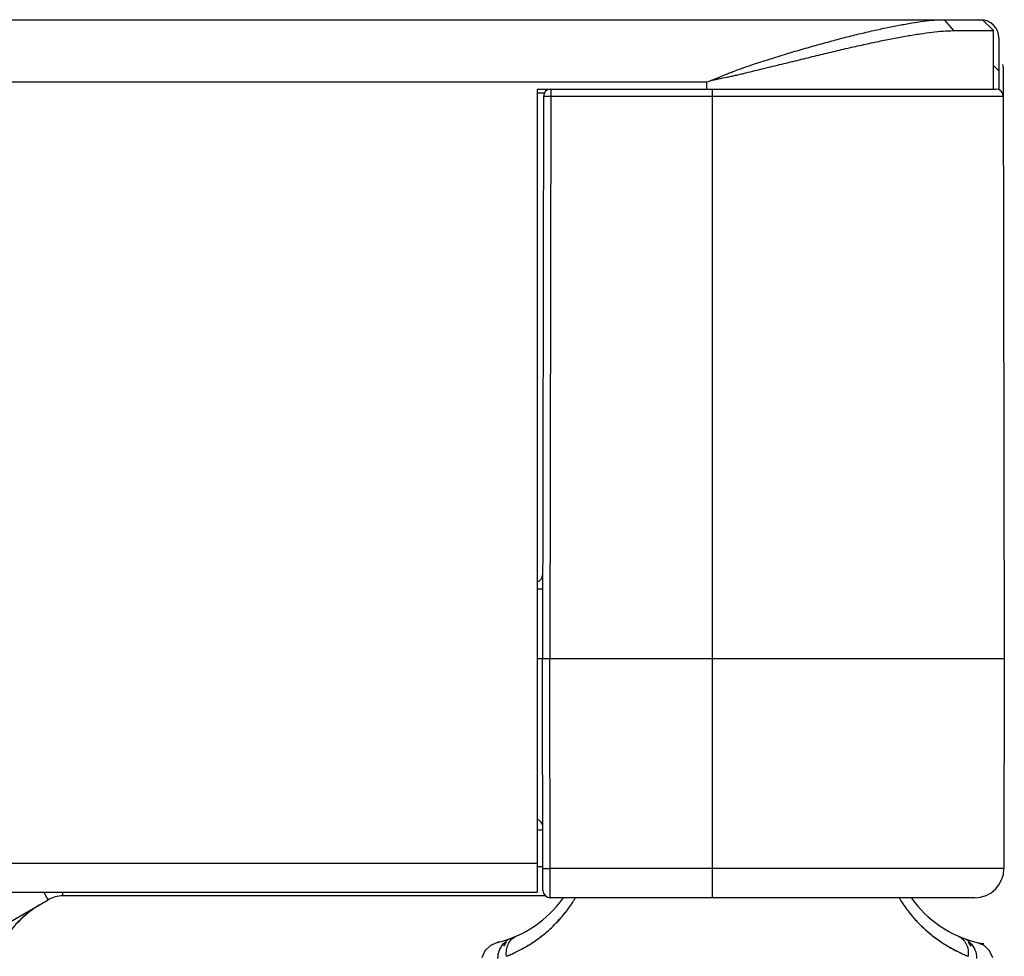
# Model space of a CAD drawing. Units: millimetres. Extents: x 0 to 7000, y 0 to 3600.
# Drawn here: x 3395 to 3421, y 1318 to 1344 of the extents above; entities that cross this region are included whole.
import ezdxf

# ---------------------------------------------------------------- set-up
doc = ezdxf.new("R2010")
doc.units = ezdxf.units.MM
doc.header["$LTSCALE"] = 385
doc.layers.add('DEF_DRAFT_ENTITY', color=7, linetype='CONTINUOUS')

msp = doc.modelspace()

# ---------------------------------------------------------------- linework, layer by layer
at = {"layer": 'DEF_DRAFT_ENTITY', "color": 7, "linetype": 'CONTINUOUS'}
for p, q in [((1712.389, 1343.615), (3420.889, 1343.615)), ((3419.833, 1343.615), (3420.091, 1343.315)), ((3420.889, 1343.615), (3421.189, 1343.315)), ((3420.091, 1343.315), (3421.189, 1343.315)), ((3421.189, 1341.715), (3421.189, 1343.315)), ((3421.335, 1343.115), (3421.335, 1341.715)), ((3421.189, 1342.361), (3421.335, 1342.215)), ((3421.456, 1342.315), (3421.485, 1326.115)), ((1719.939, 1341.915), (3413.339, 1341.915)), ((3413.339, 1341.715), (3413.339, 1341.915)), ((3408.689, 1341.715), (3421.258, 1341.715)), ((3408.689, 1341.715), (3408.689, 1319.715)), ((3408.689, 1341.615), (3408.889, 1341.615)), ((3409.062, 1341.715), (3409.035, 1326.115)), ((3413.485, 1341.715), (3413.485, 1319.565)), ((3408.862, 1341.515), (3408.835, 1326.115)), ((3421.458, 1341.515), (3409.062, 1341.515)), ((3408.846, 1319.765), (3408.835, 1326.115)), ((3409.035, 1326.115), (3421.485, 1326.115)), ((3409.046, 1319.565), (3409.035, 1326.115)), ((3421.485, 1326.115), (3421.475, 1320.364)), ((3408.843, 1321.415), (3408.689, 1321.415)), ((1724.589, 1320.515), (3408.689, 1320.515)), ((3408.845, 1320.415), (3408.689, 1320.415)), ((3421.475, 1320.364), (3409.045, 1320.364)), ((1724.589, 1319.715), (3408.689, 1319.715)), ((3356.015, 1296.829), (3395.295, 1319.508)), ((3395.295, 1319.508), (3395.175, 1319.715)), ((3395.695, 1319.615), (3395.695, 1319.715)), ((3408.914, 1319.615), (3395.695, 1319.615)), ((3420.675, 1319.565), (3409.046, 1319.565)), ((3408.031, 1318.476), (3407.992, 1318.461)), ((3408.045, 1318.482), (3408.031, 1318.476)), ((3407.412, 1318.257), (3407.258, 1318.108)), ((3407.606, 1318.341), (3407.412, 1318.257)), ((3407.616, 1318.344), (3407.6, 1318.34)), ((3407.643, 1318.35), (3407.616, 1318.344)), ((3420.93, 1318.257), (3420.735, 1318.341)), ((3421.083, 1318.108), (3420.93, 1318.257)), ((3407.258, 1318.108), (3407.169, 1317.923)), ((3421.173, 1317.923), (3421.083, 1318.108))]:
    msp.add_line(p, q, dxfattribs=at)
for centre, radius, start, end in [((3420.835, 1343.115), 0.5, 0, 90), ((3421.256, 1342.315), 0.2, 0.1, 22.575), ((3409.062, 1341.515), 0.2, 90, 179.9), ((3421.258, 1341.515), 0.2, 0.1, 90), ((3408.639, 1328.415), 0.2, 284.482, 357.4098), ((3408.643, 1321.515), 0.2, 0.1, 76.7306), ((3420.675, 1320.365), 0.8, 270, 359.9), ((3409.046, 1319.765), 0.2, 180.1, 270), ((3395.695, 1318.815), 0.8, 90, 120), ((3406.895, 1321.32), 3.062, 283.407, 324.8515), ((3406.573, 1321.433), 3.675, 322.004, 327.921), ((3406.602, 1321.415), 3.641, 321.9345, 327.9037), ((3406.498, 1321.482), 3.764, 327.8909, 329.1622), ((3406.595, 1321.42), 3.65, 327.8958, 329.2142), ((3421.746, 1321.42), 3.65, 210.7836, 212.039), ((3421.833, 1321.475), 3.752, 210.8328, 212.0461), ((3421.787, 1321.446), 3.698, 212.038, 218.1192), ((3421.745, 1321.42), 3.649, 212.0374, 218.1974), ((3421.446, 1321.32), 3.062, 215.1482, 256.5914), ((3396.612, 1316.803), 3, 121.4013, 150), ((3396.613, 1316.803), 3, 121.3646, 150), ((3406.436, 1321.567), 3.866, 311.2835, 318.6021), ((3406.456, 1321.543), 3.836, 311.2877, 318.6763), ((3406.584, 1321.426), 3.662, 318.7274, 321.9804), ((3406.59, 1321.427), 3.658, 318.6576, 321.9156), ((3421.742, 1321.414), 3.642, 218.1551, 220.9172), ((3421.736, 1321.414), 3.638, 218.214, 221.2763), ((3421.783, 1321.448), 3.696, 220.9094, 221.1751), ((3421.79, 1321.455), 3.706, 221.1752, 221.5599), ((3421.796, 1321.465), 3.717, 221.2636, 221.6227), ((3421.854, 1321.518), 3.795, 221.6312, 226.1366), ((3421.837, 1321.497), 3.769, 221.5663, 225.7995), ((3406.378, 1321.631), 3.953, 305.7204, 311.3001), ((3406.41, 1321.593), 3.904, 305.6671, 311.3012), ((3421.911, 1321.572), 3.874, 225.783, 228.2205), ((3421.937, 1321.602), 3.913, 226.1156, 228.8076), ((3421.936, 1321.599), 3.911, 228.2153, 228.7997), ((3408.203, 1317.915), 0.586, 111.0214, 134.6513), ((3406.38, 1321.63), 3.951, 301.2972, 305.7163), ((3406.403, 1321.604), 3.917, 301.6069, 305.6661), ((3421.961, 1321.628), 3.949, 228.8025, 229.2409), ((3421.934, 1321.597), 3.908, 228.7995, 234.4522), ((3421.966, 1321.634), 3.956, 229.2409, 234.403), ((3421.937, 1321.601), 3.913, 234.452, 238.4179), ((3421.96, 1321.627), 3.947, 234.4079, 238.7641), ((3420.137, 1317.912), 0.589, 45.7469, 68.9162), ((3408.266, 1317.947), 0.579, 136.5488, 149.5313), ((3406.313, 1321.75), 4.089, 292.049, 300.8714), ((3406.371, 1321.644), 3.967, 300.937, 301.2986), ((3406.397, 1321.613), 3.927, 301.1978, 301.6073), ((3421.942, 1321.608), 3.921, 238.4175, 238.8584), ((3421.971, 1321.644), 3.968, 238.7605, 239.1447), ((3422.01, 1321.713), 4.047, 239.164, 247.9976), ((3420.077, 1317.948), 0.578, 30.409, 43.5239), ((3420.927, 1320.681), 2.366, 266.591, 268.1785), ((3420.926, 1320.661), 2.346, 268.178, 269.9985)]:
    msp.add_arc(centre, radius, start, end, dxfattribs=at)
for points, knots in [([(3413.339, 1341.915), (3413.42, 1341.94), (3413.58, 1341.999), (3413.776, 1342.081), (3413.932, 1342.146), (3414.089, 1342.209), (3414.286, 1342.282), (3414.523, 1342.364), (3414.76, 1342.442), (3414.995, 1342.518), (3415.306, 1342.616), (3415.69, 1342.732), (3416.145, 1342.864), (3416.59, 1342.988), (3417.022, 1343.105), (3417.441, 1343.211), (3417.844, 1343.306), (3418.23, 1343.39), (3418.596, 1343.464), (3418.941, 1343.525), (3419.261, 1343.574), (3419.556, 1343.606), (3419.744, 1343.615), (3419.833, 1343.615)], [0, 0, 0, 0, 0.037869, 0.075726, 0.094609, 0.113434, 0.150901, 0.188136, 0.22513, 0.261859, 0.2983, 0.370215, 0.440635, 0.509273, 0.575829, 0.640022, 0.701625, 0.760373, 0.815934, 0.867967, 0.916145, 0.960213, 1, 1, 1, 1]), ([(3413.339, 1341.915), (3413.421, 1341.94), (3413.588, 1341.983), (3413.799, 1342.024), (3413.968, 1342.058), (3414.094, 1342.085), (3414.219, 1342.113), (3414.385, 1342.153), (3414.592, 1342.204), (3414.839, 1342.266), (3415.085, 1342.325), (3415.329, 1342.384), (3415.571, 1342.442), (3415.89, 1342.52), (3416.281, 1342.616), (3416.741, 1342.728), (3417.189, 1342.834), (3417.622, 1342.932), (3418.038, 1343.021), (3418.436, 1343.1), (3418.813, 1343.17), (3419.168, 1343.229), (3419.499, 1343.276), (3419.804, 1343.307), (3419.999, 1343.315), (3420.091, 1343.315)], [0, 0, 0, 0, 0.037371, 0.074775, 0.093461, 0.112113, 0.130728, 0.149306, 0.186344, 0.223203, 0.259851, 0.29625, 0.332362, 0.368149, 0.438607, 0.507341, 0.574049, 0.638428, 0.700183, 0.759023, 0.814669, 0.866844, 0.91528, 0.959731, 1, 1, 1, 1]), ([(3409.062, 1341.515), (3409.049, 1341.515), (3409.029, 1341.515), (3409.004, 1341.515), (3408.985, 1341.515), (3408.968, 1341.515), (3408.951, 1341.515), (3408.935, 1341.515), (3408.921, 1341.515), (3408.908, 1341.515), (3408.898, 1341.515), (3408.89, 1341.515), (3408.885, 1341.515), (3408.881, 1341.515), (3408.877, 1341.515), (3408.874, 1341.515), (3408.87, 1341.515), (3408.868, 1341.515), (3408.867, 1341.515), (3408.866, 1341.515), (3408.865, 1341.515), (3408.864, 1341.515), (3408.863, 1341.515), (3408.862, 1341.516), (3408.862, 1341.515)], [0, 0, 0, 0, 0.195093, 0.290282, 0.382681, 0.471394, 0.555567, 0.63439, 0.707103, 0.773006, 0.831465, 0.857724, 0.881916, 0.903984, 0.923875, 0.941539, 0.956936, 0.970027, 0.975698, 0.980781, 0.985273, 0.989173, 0.995181, 1, 1, 1, 1]), ([(3408.838, 1328.022), (3408.838, 1328.021), (3408.837, 1328.021), (3408.837, 1328.021), (3408.835, 1328.021), (3408.834, 1328.021), (3408.832, 1328.021), (3408.83, 1328.021), (3408.827, 1328.021), (3408.825, 1328.02), (3408.82, 1328.02), (3408.814, 1328.02), (3408.806, 1328.02), (3408.796, 1328.02), (3408.786, 1328.019), (3408.774, 1328.019), (3408.762, 1328.019), (3408.743, 1328.019), (3408.719, 1328.019), (3408.699, 1328.019), (3408.689, 1328.019)], [0, 0, 0, 0, 0.004906, 0.010621, 0.018555, 0.028705, 0.041056, 0.05559, 0.072287, 0.091117, 0.112049, 0.160082, 0.21606, 0.279612, 0.350306, 0.427669, 0.51118, 0.600273, 0.792779, 1, 1, 1, 1]), ([(3408.689, 1326.115), (3408.699, 1326.115), (3408.714, 1326.115), (3408.733, 1326.115), (3408.747, 1326.115), (3408.76, 1326.115), (3408.772, 1326.115), (3408.784, 1326.115), (3408.794, 1326.115), (3408.803, 1326.115), (3408.81, 1326.115), (3408.815, 1326.115), (3408.819, 1326.115), (3408.822, 1326.115), (3408.824, 1326.115), (3408.827, 1326.115), (3408.829, 1326.115), (3408.83, 1326.115), (3408.832, 1326.115), (3408.833, 1326.115), (3408.834, 1326.116), (3408.835, 1326.115), (3408.835, 1326.115)], [0, 0, 0, 0, 0.208046, 0.306706, 0.40092, 0.490068, 0.573563, 0.650857, 0.721443, 0.784857, 0.840682, 0.865632, 0.888551, 0.909403, 0.928151, 0.944766, 0.959221, 0.971492, 0.976802, 0.98576, 0.99253, 1, 1, 1, 1]), ([(3408.835, 1326.115), (3408.835, 1326.115), (3408.836, 1326.115), (3408.837, 1326.115), (3408.838, 1326.115), (3408.839, 1326.115), (3408.84, 1326.115), (3408.841, 1326.115), (3408.844, 1326.115), (3408.847, 1326.115), (3408.85, 1326.115), (3408.854, 1326.115), (3408.859, 1326.115), (3408.863, 1326.115), (3408.871, 1326.115), (3408.881, 1326.115), (3408.894, 1326.115), (3408.908, 1326.115), (3408.924, 1326.115), (3408.941, 1326.115), (3408.959, 1326.115), (3408.977, 1326.115), (3409.002, 1326.115), (3409.022, 1326.115), (3409.035, 1326.115)], [0, 0, 0, 0, 0.004819, 0.010827, 0.014726, 0.019219, 0.024303, 0.029973, 0.043064, 0.058461, 0.076125, 0.096015, 0.118084, 0.142276, 0.168534, 0.226993, 0.292897, 0.36561, 0.444433, 0.528606, 0.617319, 0.709717, 0.804905, 1, 1, 1, 1]), ([(3408.845, 1320.364), (3408.845, 1320.363), (3408.846, 1320.364), (3408.847, 1320.364), (3408.848, 1320.364), (3408.849, 1320.364), (3408.85, 1320.364), (3408.851, 1320.364), (3408.854, 1320.364), (3408.857, 1320.363), (3408.86, 1320.363), (3408.864, 1320.363), (3408.869, 1320.363), (3408.873, 1320.363), (3408.881, 1320.363), (3408.891, 1320.363), (3408.904, 1320.363), (3408.918, 1320.363), (3408.934, 1320.363), (3408.951, 1320.363), (3408.969, 1320.363), (3408.987, 1320.364), (3409.013, 1320.364), (3409.032, 1320.364), (3409.045, 1320.364)], [0, 0, 0, 0, 0.004819, 0.010827, 0.014727, 0.01922, 0.024303, 0.029974, 0.043064, 0.058461, 0.076126, 0.096015, 0.118084, 0.142276, 0.168535, 0.226994, 0.292898, 0.36561, 0.444433, 0.528606, 0.61732, 0.709717, 0.804905, 1, 1, 1, 1]), ([(3407.847, 1317.961), (3407.84, 1318.019), (3407.841, 1318.135), (3407.888, 1318.298), (3407.981, 1318.431), (3408.068, 1318.491), (3408.115, 1318.511)], [0, 0, 0, 0, 0.270295, 0.526567, 0.768055, 1, 1, 1, 1]), ([(3420.227, 1318.511), (3420.273, 1318.491), (3420.36, 1318.431), (3420.453, 1318.298), (3420.501, 1318.135), (3420.501, 1318.019), (3420.494, 1317.961)], [0, 0, 0, 0, 0.231895, 0.473322, 0.729661, 1, 1, 1, 1]), ([(3407.615, 1317.901), (3407.614, 1317.939), (3407.621, 1318.018), (3407.654, 1318.132), (3407.711, 1318.24), (3407.763, 1318.303), (3407.791, 1318.331)], [0, 0, 0, 0, 0.240704, 0.490733, 0.74558, 1, 1, 1, 1]), ([(3407.847, 1317.96), (3407.943, 1318), (3408.142, 1318.09), (3408.334, 1318.195), (3408.431, 1318.254)], [0, 0, 0, 0, 0.476042, 1, 1, 1, 1]), ([(3419.914, 1318.252), (3420.011, 1318.193), (3420.201, 1318.089), (3420.399, 1318), (3420.494, 1317.96)], [0, 0, 0, 0, 0.523837, 1, 1, 1, 1]), ([(3420.547, 1318.334), (3420.604, 1318.278), (3420.697, 1318.142), (3420.727, 1317.981), (3420.727, 1317.901)], [0, 0, 0, 0, 0.498809, 1, 1, 1, 1])]:
    msp.add_open_spline(points, degree=3, knots=knots, dxfattribs=at)

doc.saveas('drawing.dxf')
